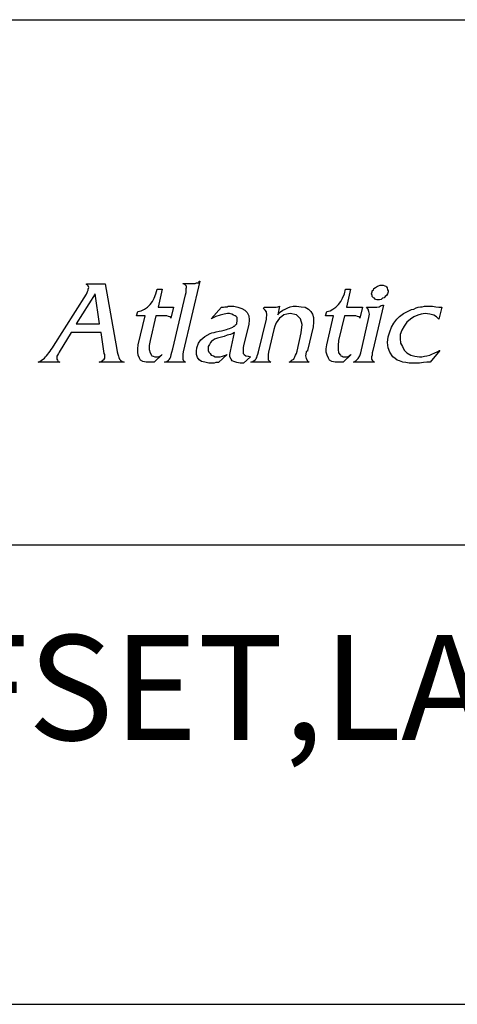
# Model space of a CAD drawing. Units: inches. Extents: x 0.6 to 33.1, y 0.6 to 21.4.
# Drawn here: x 30.6 to 31.2, y 2.2 to 3.7 of the extents above; entities that cross this region are included whole.
import ezdxf
from ezdxf.enums import TextEntityAlignment as Align

# ---------------------------------------------------------------- set-up
doc = ezdxf.new("R2010")
doc.units = ezdxf.units.IN
doc.header["$LTSCALE"] = 1.87
doc.header["$MEASUREMENT"] = 0
doc.layers.get('0').update_dxf_attribs({"linetype": 'CONTINUOUS'})
doc.layers.add('09_ALL_DETAIL_ITEMS', color=7, linetype='CONTINUOUS')
doc.styles.get("Standard").update_dxf_attribs({"font": 'arial.ttf'})

# ---------------------------------------------------------------- blocks, each defined once
blk = doc.blocks.new('SYMBOL_7_BL0', base_point=(30.5, 3.3))
at = {"color": 7, "linetype": 'Continuous'}
for p, q in [((30.8339, 3.3017), (30.8087, 3.1941)), ((30.833, 3.3008), (30.833, 3.3017)), ((30.833, 3.3017), (30.8339, 3.3017)), ((30.833, 3.3), (30.833, 3.3008)), ((30.6613, 3.2965), (30.6613, 3.2974)), ((30.6613, 3.2974), (30.6899, 3.2974)), ((30.663, 3.2956), (30.6613, 3.2965)), ((30.6622, 3.2843), (30.663, 3.2861)), ((30.6639, 3.2948), (30.663, 3.2956)), ((30.663, 3.2861), (30.6639, 3.2878)), ((30.6648, 3.2922), (30.6639, 3.2948)), ((30.6639, 3.2895), (30.6648, 3.2922)), ((30.6639, 3.2878), (30.6639, 3.2895)), ((30.6899, 3.2974), (30.7073, 3.1976)), ((30.7671, 3.2826), (30.7688, 3.2895)), ((30.7688, 3.2895), (30.7766, 3.2895)), ((30.7766, 3.2895), (30.7706, 3.2618)), ((30.8087, 3.2974), (30.8087, 3.2982)), ((30.8087, 3.2982), (30.8113, 3.2982)), ((30.8113, 3.2965), (30.8087, 3.2974)), ((30.8113, 3.2982), (30.8131, 3.2982)), ((30.8131, 3.2948), (30.8113, 3.2965)), ((30.8131, 3.2982), (30.8157, 3.2982)), ((30.8139, 3.2939), (30.8131, 3.2948)), ((30.8131, 3.2904), (30.8139, 3.2922)), ((30.8131, 3.2878), (30.8131, 3.2904)), ((30.8131, 3.2843), (30.8131, 3.2878)), ((30.8139, 3.2922), (30.8139, 3.2939)), ((30.8157, 3.2982), (30.8174, 3.2982)), ((30.8174, 3.2982), (30.82, 3.2982)), ((30.82, 3.2982), (30.8226, 3.2982)), ((30.8226, 3.2982), (30.8235, 3.2982)), ((30.8235, 3.2982), (30.8252, 3.2982)), ((30.8252, 3.2982), (30.8269, 3.2982)), ((30.8269, 3.2982), (30.8287, 3.2991)), ((30.8287, 3.2991), (30.8295, 3.2991)), ((30.8295, 3.2991), (30.8313, 3.2991)), ((30.8313, 3.2991), (30.8321, 3.2991)), ((30.8321, 3.2991), (30.833, 3.3)), ((31.0542, 3.2826), (31.0559, 3.2895)), ((31.0559, 3.2895), (31.0637, 3.2895)), ((31.0637, 3.2895), (31.0576, 3.2618)), ((31.0958, 3.2826), (31.0967, 3.2852)), ((31.0967, 3.2869), (31.0984, 3.2887)), ((31.0967, 3.2852), (31.0967, 3.2869)), ((31.0984, 3.2887), (31.0993, 3.2904)), ((31.0993, 3.2904), (31.1019, 3.2922)), ((31.1019, 3.2922), (31.1045, 3.2939)), ((31.1045, 3.2939), (31.1062, 3.2948)), ((31.1062, 3.2948), (31.1088, 3.2956)), ((31.1088, 3.2956), (31.1105, 3.2956)), ((31.1105, 3.2956), (31.1131, 3.2956)), ((31.1131, 3.2956), (31.1157, 3.2948)), ((31.1157, 3.2948), (31.1175, 3.2939)), ((31.1175, 3.2939), (31.1184, 3.293)), ((31.1184, 3.293), (31.1192, 3.2913)), ((31.1192, 3.2913), (31.1201, 3.2887)), ((31.1201, 3.2887), (31.121, 3.2869)), ((31.121, 3.2852), (31.1201, 3.2826)), ((31.121, 3.2869), (31.121, 3.2852)), ((30.611, 3.2028), (30.6613, 3.2817)), ((30.6743, 3.2826), (30.6457, 3.2366)), ((30.6613, 3.2817), (30.6622, 3.2843)), ((30.6812, 3.2366), (30.6743, 3.2826)), ((30.7584, 3.2661), (30.7619, 3.2705)), ((30.7619, 3.2705), (30.7645, 3.2757)), ((30.7645, 3.2757), (30.7671, 3.2826)), ((30.7931, 3.1985), (30.8122, 3.2809)), ((30.8122, 3.2809), (30.8131, 3.2843)), ((31.0455, 3.2661), (31.049, 3.2705)), ((31.049, 3.2705), (31.0516, 3.2757)), ((31.0516, 3.2757), (31.0542, 3.2826)), ((31.0967, 3.28), (31.0958, 3.2826)), ((31.0967, 3.2783), (31.0967, 3.28)), ((31.0984, 3.2765), (31.0967, 3.2783)), ((31.1001, 3.2757), (31.0984, 3.2765)), ((31.1019, 3.2739), (31.1001, 3.2757)), ((31.1036, 3.2731), (31.1019, 3.2739)), ((31.1053, 3.2731), (31.1036, 3.2731)), ((31.1079, 3.2731), (31.1053, 3.2731)), ((31.1105, 3.2739), (31.1079, 3.2731)), ((31.1123, 3.2757), (31.1105, 3.2739)), ((31.1149, 3.2765), (31.1123, 3.2757)), ((31.1166, 3.2783), (31.1149, 3.2765)), ((31.1184, 3.28), (31.1166, 3.2783)), ((31.1201, 3.2826), (31.1184, 3.28)), ((30.7376, 3.2488), (30.7394, 3.2557)), ((30.7394, 3.2557), (30.7446, 3.2566)), ((30.7446, 3.2566), (30.7498, 3.2592)), ((30.7498, 3.2592), (30.7541, 3.2618)), ((30.7541, 3.2618), (30.7584, 3.2661)), ((30.7706, 3.2618), (30.7836, 3.2618)), ((30.7836, 3.2618), (30.7879, 3.2618)), ((30.7879, 3.2618), (30.7905, 3.2618)), ((30.794, 3.2618), (30.7897, 3.2453)), ((30.7905, 3.2618), (30.7931, 3.2618)), ((30.7931, 3.2618), (30.794, 3.2618)), ((30.8512, 3.2444), (30.8668, 3.2618)), ((30.8668, 3.2618), (30.8677, 3.2618)), ((30.8677, 3.2618), (30.8686, 3.2618)), ((30.8686, 3.2618), (30.8694, 3.2618)), ((30.8694, 3.2618), (30.8703, 3.2618)), ((30.8703, 3.2618), (30.872, 3.2627)), ((30.872, 3.2627), (30.8729, 3.2627)), ((30.8729, 3.2627), (30.8738, 3.2627)), ((30.8738, 3.2627), (30.8746, 3.2627)), ((30.8746, 3.2627), (30.8755, 3.2627)), ((30.8755, 3.2627), (30.8764, 3.2627)), ((30.8764, 3.2627), (30.8772, 3.2635)), ((30.8772, 3.2635), (30.8781, 3.2635)), ((30.8781, 3.2635), (30.879, 3.2635)), ((30.879, 3.2635), (30.8859, 3.2635)), ((30.8859, 3.2635), (30.892, 3.2618)), ((30.892, 3.2618), (30.8981, 3.2601)), ((30.8981, 3.2601), (30.9024, 3.2575)), ((30.9024, 3.2575), (30.9059, 3.254)), ((30.931, 3.2601), (30.9319, 3.2618)), ((30.9336, 3.2575), (30.931, 3.2601)), ((30.9319, 3.2618), (30.9354, 3.2618)), ((30.9354, 3.2549), (30.9336, 3.2575)), ((30.9354, 3.2618), (30.9388, 3.2618)), ((30.9388, 3.2618), (30.9414, 3.2618)), ((30.9414, 3.2618), (30.9423, 3.2618)), ((30.9423, 3.2618), (30.9466, 3.2618)), ((30.9466, 3.2618), (30.9501, 3.2618)), ((30.9501, 3.2618), (30.9527, 3.2627)), ((30.9527, 3.2627), (30.9553, 3.2635)), ((30.9553, 3.2635), (30.9527, 3.2505)), ((30.957, 3.2549), (30.9605, 3.2575)), ((30.9605, 3.2575), (30.964, 3.2592)), ((30.964, 3.2592), (30.9683, 3.2609)), ((30.9683, 3.2609), (30.9718, 3.2627)), ((30.9718, 3.2627), (30.9761, 3.2635)), ((30.9761, 3.2635), (30.9813, 3.2635)), ((30.9813, 3.2635), (30.9883, 3.2627)), ((30.9883, 3.2627), (30.9943, 3.2618)), ((30.9943, 3.2618), (30.9995, 3.2592)), ((30.9995, 3.2592), (31.003, 3.2557)), ((31.003, 3.2557), (31.0056, 3.2514)), ((31.0256, 3.2488), (31.0273, 3.2557)), ((31.0273, 3.2557), (31.0325, 3.2566)), ((31.0325, 3.2566), (31.0368, 3.2592)), ((31.0368, 3.2592), (31.0412, 3.2618)), ((31.0412, 3.2618), (31.0455, 3.2661)), ((31.0576, 3.2618), (31.0715, 3.2618)), ((31.0715, 3.2618), (31.075, 3.2618)), ((31.075, 3.2618), (31.0785, 3.2618)), ((31.0819, 3.2618), (31.0776, 3.2453)), ((31.0785, 3.2618), (31.0811, 3.2618)), ((31.0811, 3.2618), (31.0819, 3.2618)), ((31.0906, 3.2592), (31.088, 3.2618)), ((31.088, 3.2618), (31.0915, 3.2618)), ((31.0915, 3.2557), (31.0906, 3.2592)), ((31.0915, 3.2618), (31.0949, 3.2618)), ((31.0923, 3.2514), (31.0915, 3.2557)), ((31.0949, 3.2618), (31.0967, 3.2618)), ((31.0967, 3.2618), (31.0984, 3.2618)), ((31.114, 3.2653), (31.0975, 3.1959)), ((31.0984, 3.2618), (31.1036, 3.2618)), ((31.1036, 3.2618), (31.1071, 3.2627)), ((31.1071, 3.2627), (31.1105, 3.2644)), ((31.1105, 3.2644), (31.1123, 3.2653)), ((31.1123, 3.2653), (31.114, 3.2653)), ((31.1444, 3.2523), (31.1504, 3.2557)), ((31.1504, 3.2557), (31.1565, 3.2583)), ((31.1565, 3.2583), (31.16, 3.2592)), ((31.16, 3.2592), (31.1634, 3.2609)), ((31.1634, 3.2609), (31.1669, 3.2618)), ((31.1669, 3.2618), (31.1704, 3.2627)), ((31.1704, 3.2627), (31.173, 3.2627)), ((31.173, 3.2627), (31.1765, 3.2635)), ((31.1765, 3.2635), (31.1799, 3.2635)), ((31.1799, 3.2635), (31.1834, 3.2635)), ((31.1834, 3.2635), (31.1886, 3.2635)), ((31.1886, 3.2635), (31.1938, 3.2627)), ((31.1938, 3.2627), (31.1981, 3.2618)), ((31.1981, 3.2618), (31.2025, 3.2618)), ((31.2025, 3.2618), (31.1981, 3.2436)), ((30.7506, 3.2488), (30.7376, 3.2488)), ((30.7402, 3.2046), (30.7506, 3.2488)), ((30.7671, 3.2488), (30.7584, 3.2115)), ((30.7801, 3.2488), (30.7671, 3.2488)), ((30.7836, 3.2488), (30.7801, 3.2488)), ((30.7862, 3.2479), (30.7836, 3.2488)), ((30.7888, 3.2471), (30.7862, 3.2479)), ((30.7897, 3.2453), (30.7888, 3.2471)), ((30.8582, 3.2479), (30.8512, 3.2444)), ((30.8651, 3.2497), (30.8582, 3.2479)), ((30.8712, 3.2514), (30.8651, 3.2497)), ((30.8764, 3.2523), (30.8712, 3.2514)), ((30.879, 3.2523), (30.8764, 3.2523)), ((30.8825, 3.2514), (30.879, 3.2523)), ((30.8851, 3.2497), (30.8825, 3.2514)), ((30.8877, 3.2488), (30.8851, 3.2497)), ((30.8894, 3.2479), (30.8877, 3.2488)), ((30.8911, 3.2462), (30.8894, 3.2479)), ((30.8903, 3.2392), (30.8911, 3.2401)), ((30.8911, 3.2436), (30.8911, 3.2462)), ((30.8911, 3.2401), (30.8911, 3.2436)), ((30.9059, 3.254), (30.9085, 3.2488)), ((30.9085, 3.2488), (30.9093, 3.2427)), ((30.9093, 3.2427), (30.9085, 3.2358)), ((30.9232, 3.1941), (30.9354, 3.2436)), ((30.9362, 3.2505), (30.9354, 3.2549)), ((30.9354, 3.2453), (30.9362, 3.2505)), ((30.9354, 3.2436), (30.9354, 3.2453)), ((30.9527, 3.2418), (30.9501, 3.2384)), ((30.9527, 3.2505), (30.9544, 3.2523)), ((30.9553, 3.2453), (30.9527, 3.2418)), ((30.9544, 3.2523), (30.957, 3.2549)), ((30.9588, 3.2479), (30.9553, 3.2453)), ((30.9622, 3.2505), (30.9588, 3.2479)), ((30.9666, 3.2514), (30.9622, 3.2505)), ((30.9718, 3.2523), (30.9666, 3.2514)), ((30.9813, 3.2505), (30.9718, 3.2523)), ((30.9874, 3.2444), (30.9813, 3.2505)), ((30.99, 3.2358), (30.9874, 3.2444)), ((31.0056, 3.2514), (31.0073, 3.2462)), ((31.0073, 3.2462), (31.0073, 3.2392)), ((31.0377, 3.2488), (31.0256, 3.2488)), ((31.0273, 3.2046), (31.0377, 3.2488)), ((31.0542, 3.2488), (31.0455, 3.2115)), ((31.068, 3.2488), (31.0542, 3.2488)), ((31.0715, 3.2488), (31.068, 3.2488)), ((31.0741, 3.2479), (31.0715, 3.2488)), ((31.0767, 3.2471), (31.0741, 3.2479)), ((31.0776, 3.2453), (31.0767, 3.2471)), ((31.0793, 3.1924), (31.0915, 3.2462)), ((31.0915, 3.2462), (31.0923, 3.2514)), ((31.1296, 3.2375), (31.134, 3.2436)), ((31.134, 3.2436), (31.1383, 3.2479)), ((31.1383, 3.2479), (31.1444, 3.2523)), ((31.1548, 3.2436), (31.1496, 3.2392)), ((31.16, 3.2471), (31.1548, 3.2436)), ((31.166, 3.2497), (31.16, 3.2471)), ((31.1713, 3.2514), (31.166, 3.2497)), ((31.1773, 3.2523), (31.1713, 3.2514)), ((31.1843, 3.2514), (31.1773, 3.2523)), ((31.1903, 3.2497), (31.1843, 3.2514)), ((31.1947, 3.2471), (31.1903, 3.2497)), ((31.1981, 3.2436), (31.1947, 3.2471)), ((30.6457, 3.2366), (30.6812, 3.2366)), ((30.859, 3.2245), (30.8634, 3.2254)), ((30.8634, 3.2254), (30.8668, 3.2262)), ((30.8668, 3.2262), (30.8712, 3.2271)), ((30.8712, 3.2271), (30.8746, 3.228)), ((30.8746, 3.228), (30.8772, 3.2288)), ((30.8772, 3.2288), (30.879, 3.2297)), ((30.879, 3.2297), (30.8816, 3.2306)), ((30.8816, 3.2306), (30.8842, 3.2314)), ((30.8842, 3.2314), (30.8859, 3.2332)), ((30.8859, 3.2332), (30.8868, 3.2332)), ((30.8868, 3.2332), (30.8877, 3.234)), ((30.8877, 3.234), (30.8885, 3.2349)), ((30.8885, 3.2349), (30.8894, 3.2358)), ((30.8894, 3.2358), (30.8903, 3.2366)), ((30.8903, 3.2375), (30.8903, 3.2392)), ((30.8903, 3.2366), (30.8903, 3.2375)), ((30.9085, 3.2358), (30.9007, 3.2037)), ((30.9466, 3.228), (30.9388, 3.1933)), ((30.9484, 3.2332), (30.9466, 3.228)), ((30.9501, 3.2384), (30.9484, 3.2332)), ((30.9883, 3.2228), (30.99, 3.2358)), ((31.0065, 3.2323), (30.9978, 3.1959)), ((31.0073, 3.2392), (31.0065, 3.2323)), ((31.1236, 3.2245), (31.1262, 3.2314)), ((31.1262, 3.2314), (31.1296, 3.2375)), ((31.1418, 3.2271), (31.1392, 3.2202)), ((31.1452, 3.2332), (31.1418, 3.2271)), ((31.1496, 3.2392), (31.1452, 3.2332)), ((30.6379, 3.2236), (30.6197, 3.1933)), ((30.6838, 3.2236), (30.6379, 3.2236)), ((30.6882, 3.1915), (30.6838, 3.2236)), ((30.7584, 3.2115), (30.7567, 3.2037)), ((30.8321, 3.2072), (30.8356, 3.2124)), ((30.8356, 3.2124), (30.8417, 3.2176)), ((30.8417, 3.2176), (30.8495, 3.2219)), ((30.8495, 3.2219), (30.8521, 3.2228)), ((30.8521, 3.2106), (30.8504, 3.208)), ((30.8521, 3.2228), (30.8556, 3.2236)), ((30.8538, 3.2115), (30.8521, 3.2106)), ((30.8564, 3.2132), (30.8538, 3.2115)), ((30.8556, 3.2236), (30.859, 3.2245)), ((30.8608, 3.215), (30.8564, 3.2132)), ((30.8651, 3.2158), (30.8608, 3.215)), ((30.8712, 3.2176), (30.8651, 3.2158)), ((30.8755, 3.2193), (30.8712, 3.2176)), ((30.8807, 3.2202), (30.8755, 3.2193)), ((30.8807, 3.195), (30.8868, 3.2236)), ((30.8842, 3.2219), (30.8807, 3.2202)), ((30.8868, 3.2236), (30.8842, 3.2219)), ((30.9822, 3.195), (30.9883, 3.2228)), ((31.0455, 3.2115), (31.0446, 3.2037)), ((31.1201, 3.208), (31.121, 3.2167)), ((31.121, 3.2167), (31.1236, 3.2245)), ((31.1392, 3.2202), (31.1392, 3.2141)), ((31.1392, 3.2141), (31.14, 3.2072)), ((30.6041, 3.1924), (30.6058, 3.195)), ((30.6058, 3.195), (30.6075, 3.1976)), ((30.6075, 3.1976), (30.6093, 3.2002)), ((30.6093, 3.2002), (30.611, 3.2028)), ((30.7073, 3.1976), (30.7081, 3.1941)), ((30.7394, 3.1985), (30.7402, 3.2046)), ((30.7394, 3.1933), (30.7394, 3.1985)), ((30.7567, 3.2037), (30.7567, 3.1976)), ((30.7567, 3.1976), (30.7584, 3.1924)), ((30.7914, 3.1933), (30.7931, 3.1985)), ((30.8287, 3.195), (30.8295, 3.2002)), ((30.8287, 3.1898), (30.8287, 3.195)), ((30.8295, 3.2002), (30.8321, 3.2072)), ((30.8486, 3.2054), (30.8469, 3.202)), ((30.8469, 3.202), (30.8469, 3.1985)), ((30.8469, 3.1985), (30.8469, 3.1959)), ((30.8469, 3.1959), (30.8478, 3.1933)), ((30.8504, 3.208), (30.8486, 3.2054)), ((30.8798, 3.1898), (30.8807, 3.195)), ((30.9007, 3.2037), (30.8998, 3.2002)), ((30.8998, 3.2002), (30.8998, 3.1967)), ((30.8998, 3.1967), (30.8998, 3.1941)), ((30.9813, 3.1915), (30.9822, 3.195)), ((30.9969, 3.195), (30.9961, 3.1941)), ((30.9978, 3.195), (30.9969, 3.195)), ((30.9978, 3.1959), (30.9978, 3.195)), ((31.0264, 3.1985), (31.0273, 3.2046)), ((31.0264, 3.1933), (31.0264, 3.1985)), ((31.0446, 3.2037), (31.0446, 3.1976)), ((31.0446, 3.1976), (31.0455, 3.1924)), ((31.0975, 3.1959), (31.0967, 3.1924)), ((31.121, 3.2002), (31.1201, 3.208)), ((31.1236, 3.1933), (31.121, 3.2002)), ((31.14, 3.2072), (31.1426, 3.202)), ((31.1426, 3.202), (31.1452, 3.1967)), ((31.1452, 3.1967), (31.1496, 3.1924)), ((31.1999, 3.1959), (31.1851, 3.1785)), ((31.1955, 3.1941), (31.199, 3.1959)), ((31.199, 3.1959), (31.1999, 3.1959)), ((30.5902, 3.1794), (30.5928, 3.1811)), ((30.5928, 3.1811), (30.5954, 3.1829)), ((30.5954, 3.1829), (30.5971, 3.1846)), ((30.5971, 3.1846), (30.5989, 3.1863)), ((30.5989, 3.1863), (30.6006, 3.1881)), ((30.6006, 3.1881), (30.6023, 3.1907)), ((30.6023, 3.1907), (30.6041, 3.1924)), ((30.6171, 3.1889), (30.6162, 3.1872)), ((30.6162, 3.1872), (30.6162, 3.1863)), ((30.6162, 3.1863), (30.6162, 3.1829)), ((30.6162, 3.1829), (30.6171, 3.1811)), ((30.6188, 3.1915), (30.6171, 3.1889)), ((30.6171, 3.1811), (30.6179, 3.1794)), ((30.6197, 3.1933), (30.6188, 3.1915)), ((30.6838, 3.1794), (30.6864, 3.1811)), ((30.6864, 3.1811), (30.6882, 3.1829)), ((30.689, 3.1898), (30.6882, 3.1915)), ((30.6882, 3.1829), (30.689, 3.1846)), ((30.689, 3.1881), (30.689, 3.1898)), ((30.689, 3.1863), (30.689, 3.1881)), ((30.689, 3.1846), (30.689, 3.1863)), ((30.7081, 3.1941), (30.709, 3.1907)), ((30.709, 3.1907), (30.7099, 3.1872)), ((30.7099, 3.1872), (30.7107, 3.1855)), ((30.7107, 3.1855), (30.7116, 3.1829)), ((30.7116, 3.1829), (30.7133, 3.1811)), ((30.7133, 3.1811), (30.7159, 3.1794)), ((30.7402, 3.1889), (30.7394, 3.1933)), ((30.742, 3.1846), (30.7402, 3.1889)), ((30.7437, 3.1811), (30.742, 3.1846)), ((30.7472, 3.1794), (30.7437, 3.1811)), ((30.7584, 3.1924), (30.7602, 3.1889)), ((30.7602, 3.1889), (30.761, 3.1881)), ((30.761, 3.1881), (30.7628, 3.1872)), ((30.7628, 3.1872), (30.7654, 3.1863)), ((30.7766, 3.1898), (30.7645, 3.1785)), ((30.7654, 3.1863), (30.768, 3.1863)), ((30.768, 3.1863), (30.7706, 3.1863)), ((30.7706, 3.1863), (30.7732, 3.1872)), ((30.7732, 3.1872), (30.7758, 3.1889)), ((30.7758, 3.1889), (30.7766, 3.1898)), ((30.7836, 3.1794), (30.7862, 3.1811)), ((30.7862, 3.1811), (30.7879, 3.1829)), ((30.7879, 3.1829), (30.7888, 3.1846)), ((30.7888, 3.1846), (30.7897, 3.1863)), ((30.7897, 3.1863), (30.7905, 3.1898)), ((30.7905, 3.1898), (30.7914, 3.1933)), ((30.8087, 3.1941), (30.8079, 3.1907)), ((30.8079, 3.1907), (30.8079, 3.1881)), ((30.8079, 3.1881), (30.8079, 3.1863)), ((30.8079, 3.1863), (30.8079, 3.1846)), ((30.8079, 3.1846), (30.8079, 3.1829)), ((30.8079, 3.1829), (30.8087, 3.1811)), ((30.8087, 3.1811), (30.8105, 3.1794)), ((30.8304, 3.1855), (30.8287, 3.1898)), ((30.833, 3.182), (30.8304, 3.1855)), ((30.8365, 3.1794), (30.833, 3.182)), ((30.8478, 3.1933), (30.8495, 3.1915)), ((30.8495, 3.1915), (30.8512, 3.1889)), ((30.8512, 3.1889), (30.8547, 3.1881)), ((30.8547, 3.1881), (30.8573, 3.1863)), ((30.8573, 3.1863), (30.8616, 3.1863)), ((30.8616, 3.1863), (30.8651, 3.1863)), ((30.8755, 3.1898), (30.8625, 3.1777)), ((30.8651, 3.1863), (30.8686, 3.1872)), ((30.8686, 3.1872), (30.8729, 3.1889)), ((30.8729, 3.1889), (30.8755, 3.1898)), ((30.8798, 3.1863), (30.8798, 3.1898)), ((30.8816, 3.1829), (30.8798, 3.1863)), ((30.8833, 3.1803), (30.8816, 3.1829)), ((30.8859, 3.1794), (30.8833, 3.1803)), ((30.8998, 3.1941), (30.8998, 3.1915)), ((30.8998, 3.1915), (30.9015, 3.1898)), ((30.9111, 3.1863), (30.9007, 3.1768)), ((30.9015, 3.1898), (30.9041, 3.1881)), ((30.9041, 3.1881), (30.9076, 3.1872)), ((30.9076, 3.1872), (30.9111, 3.1863)), ((30.9145, 3.1794), (30.9171, 3.1811)), ((30.9171, 3.1811), (30.9189, 3.182)), ((30.9189, 3.182), (30.9197, 3.1837)), ((30.9197, 3.1837), (30.9206, 3.1855)), ((30.9206, 3.1855), (30.9215, 3.1881)), ((30.9215, 3.1881), (30.9223, 3.1907)), ((30.9223, 3.1907), (30.9232, 3.1941)), ((30.9388, 3.1933), (30.938, 3.1898)), ((30.938, 3.1898), (30.938, 3.1872)), ((30.938, 3.1872), (30.938, 3.1855)), ((30.938, 3.1855), (30.938, 3.1837)), ((30.938, 3.1837), (30.938, 3.182)), ((30.938, 3.182), (30.9388, 3.1811)), ((30.9388, 3.1811), (30.9406, 3.1794)), ((30.9726, 3.1794), (30.9744, 3.1811)), ((30.9744, 3.1811), (30.977, 3.1829)), ((30.977, 3.1829), (30.9779, 3.1846)), ((30.9779, 3.1846), (30.9787, 3.1863)), ((30.9787, 3.1863), (30.9796, 3.1889)), ((30.9796, 3.1889), (30.9813, 3.1915)), ((30.9961, 3.1933), (30.9952, 3.1881)), ((30.9952, 3.1881), (30.9961, 3.1837)), ((30.9961, 3.1941), (30.9961, 3.1933)), ((30.9961, 3.1837), (30.9978, 3.1803)), ((30.9978, 3.1803), (31.0004, 3.1785)), ((31.0282, 3.1889), (31.0264, 3.1933)), ((31.0299, 3.1846), (31.0282, 3.1889)), ((31.0316, 3.1811), (31.0299, 3.1846)), ((31.0351, 3.1794), (31.0316, 3.1811)), ((31.0455, 3.1924), (31.0481, 3.1889)), ((31.0481, 3.1889), (31.049, 3.1881)), ((31.049, 3.1881), (31.0507, 3.1872)), ((31.0507, 3.1872), (31.0524, 3.1863)), ((31.0646, 3.1898), (31.0524, 3.1785)), ((31.0524, 3.1863), (31.0559, 3.1863)), ((31.0559, 3.1863), (31.0585, 3.1863)), ((31.0585, 3.1863), (31.0611, 3.1872)), ((31.0611, 3.1872), (31.0628, 3.1889)), ((31.0628, 3.1889), (31.0646, 3.1898)), ((31.068, 3.1785), (31.0715, 3.1803)), ((31.0715, 3.1803), (31.075, 3.1837)), ((31.075, 3.1837), (31.0776, 3.1881)), ((31.0776, 3.1881), (31.0793, 3.1924)), ((31.0967, 3.1889), (31.0958, 3.1863)), ((31.0958, 3.1863), (31.0958, 3.1846)), ((31.0958, 3.1846), (31.0958, 3.1829)), ((31.0958, 3.1829), (31.0967, 3.1811)), ((31.0967, 3.1924), (31.0967, 3.1889)), ((31.0967, 3.1811), (31.0984, 3.1794)), ((31.1279, 3.1863), (31.1236, 3.1933)), ((31.1314, 3.1837), (31.1279, 3.1863)), ((31.1348, 3.1811), (31.1314, 3.1837)), ((31.1383, 3.1803), (31.1348, 3.1811)), ((31.1435, 3.1785), (31.1383, 3.1803)), ((31.1496, 3.1924), (31.1556, 3.1889)), ((31.1556, 3.1889), (31.1617, 3.1872)), ((31.1617, 3.1872), (31.1687, 3.1863)), ((31.1687, 3.1863), (31.1721, 3.1863)), ((31.1721, 3.1863), (31.1765, 3.1872)), ((31.1765, 3.1872), (31.1799, 3.1881)), ((31.1799, 3.1881), (31.1843, 3.1889)), ((31.1843, 3.1889), (31.1877, 3.1907)), ((31.1877, 3.1907), (31.1921, 3.1924)), ((31.1921, 3.1924), (31.1955, 3.1941)), ((30.5876, 3.1785), (30.5902, 3.1794)), ((30.6205, 3.1785), (30.5876, 3.1785)), ((30.6179, 3.1794), (30.6205, 3.1785)), ((30.6804, 3.1785), (30.6838, 3.1794)), ((30.7185, 3.1785), (30.6804, 3.1785)), ((30.7159, 3.1794), (30.7185, 3.1785)), ((30.7524, 3.1785), (30.7472, 3.1794)), ((30.7576, 3.1785), (30.7524, 3.1785)), ((30.7593, 3.1785), (30.7576, 3.1785)), ((30.7619, 3.1785), (30.7593, 3.1785)), ((30.7636, 3.1785), (30.7619, 3.1785)), ((30.7645, 3.1785), (30.7636, 3.1785)), ((30.7801, 3.1785), (30.7836, 3.1794)), ((30.8122, 3.1785), (30.7801, 3.1785)), ((30.8105, 3.1794), (30.8122, 3.1785)), ((30.8417, 3.1785), (30.8365, 3.1794)), ((30.8478, 3.1768), (30.8417, 3.1785)), ((30.8538, 3.1768), (30.8478, 3.1768)), ((30.8556, 3.1768), (30.8538, 3.1768)), ((30.8582, 3.1777), (30.8556, 3.1768)), ((30.8608, 3.1777), (30.8582, 3.1777)), ((30.8625, 3.1777), (30.8608, 3.1777)), ((30.8903, 3.1777), (30.8859, 3.1794)), ((30.8955, 3.1768), (30.8903, 3.1777)), ((30.9007, 3.1768), (30.8955, 3.1768)), ((30.9119, 3.1785), (30.9145, 3.1794)), ((30.9423, 3.1785), (30.9119, 3.1785)), ((30.9406, 3.1794), (30.9423, 3.1785)), ((30.97, 3.1785), (30.9726, 3.1794)), ((31.0004, 3.1785), (30.97, 3.1785)), ((31.0403, 3.1785), (31.0351, 3.1794)), ((31.0455, 3.1785), (31.0403, 3.1785)), ((31.0472, 3.1785), (31.0455, 3.1785)), ((31.049, 3.1785), (31.0472, 3.1785)), ((31.0516, 3.1785), (31.049, 3.1785)), ((31.0524, 3.1785), (31.0516, 3.1785)), ((31.1001, 3.1785), (31.068, 3.1785)), ((31.0984, 3.1794), (31.1001, 3.1785)), ((31.1478, 3.1777), (31.1435, 3.1785)), ((31.153, 3.1768), (31.1478, 3.1777)), ((31.1582, 3.1768), (31.153, 3.1768)), ((31.1634, 3.1768), (31.1582, 3.1768)), ((31.1687, 3.1768), (31.1634, 3.1768)), ((31.1747, 3.1777), (31.1687, 3.1768)), ((31.1799, 3.1785), (31.1747, 3.1777)), ((31.1851, 3.1785), (31.1799, 3.1785))]:
    blk.add_line(p, q, dxfattribs=at)

msp = doc.modelspace()

# ---------------------------------------------------------------- linework, layer by layer
at = {"color": 7, "linetype": 'Continuous'}
for p, q in [((28, 3.7), (33, 3.7)), ((28, 2.9), (33, 2.9)), ((28, 2.2), (33, 2.2))]:
    msp.add_line(p, q, dxfattribs=at)

# ---------------------------------------------------------------- block references
msp.add_blockref('SYMBOL_7_BL0', (30.5, 3.3), dxfattribs=at)

# ---------------------------------------------------------------- texts
at = {"layer": '09_ALL_DETAIL_ITEMS', "color": 7, "linetype": 'Continuous'}
msp.add_text('HORIZONTAL,OFFSET,LACING BAR', height=0.16, dxfattribs=at).set_placement((30.5, 2.6025), align=Align.CENTER)

doc.saveas('drawing.dxf')
